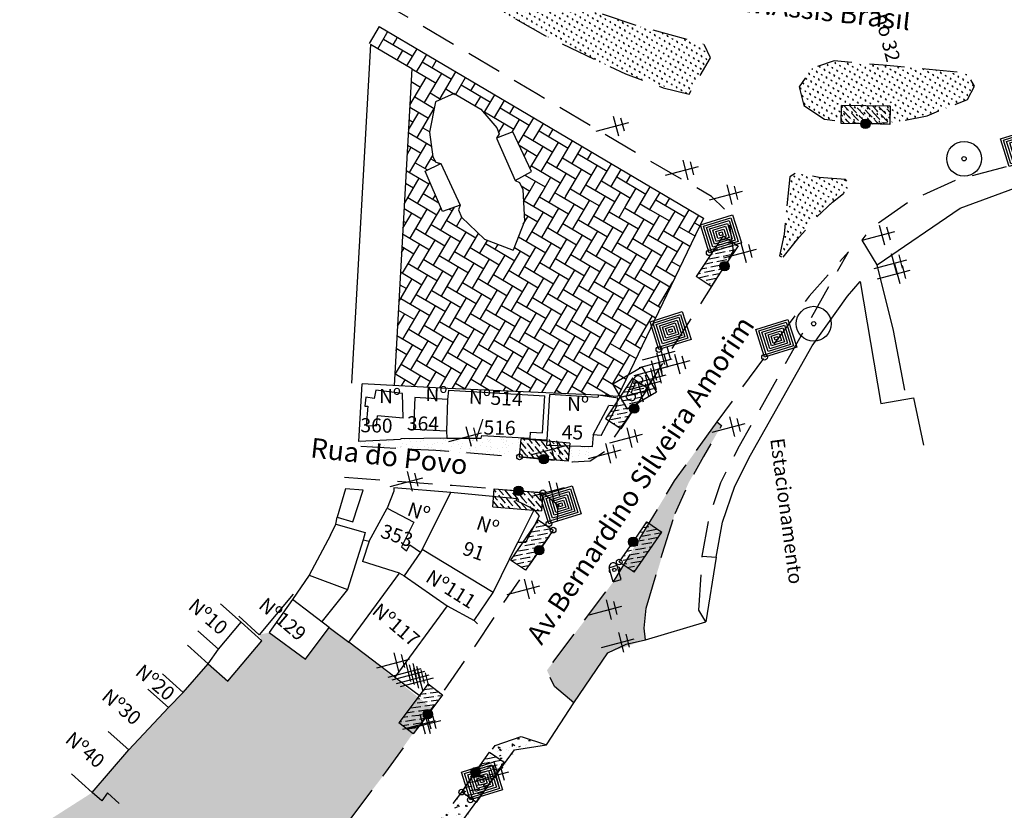
# Model space of a CAD drawing. Extents: x 189048 to 1682420, y 188937 to 1680854.
# Drawn here: x 191355 to 191529, y 1680626 to 1680766 of the extents above; entities that cross this region are included whole.
import ezdxf

# ---------------------------------------------------------------- set-up
doc = ezdxf.new("R2010")
doc.units = 0
doc.header["$LTSCALE"] = 5
doc.header["$MEASUREMENT"] = 0
doc.header["$PDMODE"] = 1
for name, pattern in [('CONTINUO', [0]), ('DASHDOT2', [0.5, 0.25, -0.125, 0, -0.125]), ('DASHED2', [0.375, 0.25, -0.125])]:
    doc.linetypes.add(name, pattern=pattern)
doc.layers.get('0').update_dxf_attribs({"linetype": 'CONTINUOUS'})
for name, color, linetype in [('A_FORMATO', 7, 'CONTINUOUS'), ('T-BASALTO', 253, 'CONTINUOUS'), ('T-BLOCOCONCRETO', 253, 'CONTINUOUS'), ('T-BOCADELOBO', 4, 'CONTINUO'), ('T-CAIXACRT', 140, 'CONTINUOUS'), ('T-CAIXASESGOTO_NAO_IDENT', 71, 'CONTINUOUS'), ('T-CERCA_MURO_TELA', 21, 'CONTINUOUS'), ('T-EDIF', 230, 'CONTINUOUS'), ('T-HIDRANTE', 25, 'CONTINUO'), ('T-MFIO-EXI', 7, 'DASHED2'), ('T-POSTE', 202, 'CONTINUO'), ('T-TELEFON_', 243, 'CONTINUO'), ('T-TERRA', 46, 'CONTINUOUS'), ('T-TEXTM', 7, 'CONTINUOUS'), ('T-TEXTP', 7, 'CONTINUOUS'), ('T-VEGETACAO', 82, 'CONTINUOUS')]:
    doc.layers.add(name, color=color, linetype=linetype)
pattern_1 = [(321.9378570641611, (-1484509.082031803, 1444365.928726668), (1.850265918220223, 0.5414185366910473), [0, -1.52, 0, -1.7, 0, -1.625]), (291.9378570641611, (-1484509.082031803, 1444365.928726668), (3.174276915042507, -1.010239608522761), [0, -0.8199999999999998, 0, -1.37, 0, -0.5249999999999999]), (251.9378570641611, (-1484509.388707463, 1444367.119881586), (0.781928716605485, -3.014382033211402), [0, -0.4999999999999999, 0, -1.8, 0, -2.35]), (241.9378570641611, (-1484509.388707463, 1444367.119881586), (1.599474331273016, -2.692358338631531), [0, -0.25, 0, -1.18, 0, -1.35])]
pattern_2 = [(329.4378570641611, (-1484509.082031803, 1444365.928726668), (2.739101528961913, 0.705211183999877), [6, -2]), (59.43785706416111, (-1484507.359875446, 1444364.911781495), (2.739101528961913, 0.705211183999877), [6, -2])]
pattern_3 = [(14.4378570641611, (-1484509.082031803, 1444365.928726668), (0.5084725861063647, 0.8610781780132796), [0.1875, -1.226713563]), (329.4378570641611, (-1484509.082031803, 1444365.928726668), (0.5084725862405091, 0.8610781782404476), [0.1875, -0.8125]), (59.43785706416111, (-1484509.082031803, 1444365.928726668), (-0.8610781782404476, 0.5084725862405091), [0.1875, -0.8125])]

# ---------------------------------------------------------------- blocks, each defined once
blk = doc.blocks.new('SIMB_TELEFON_')
at = {"color": 0}
blk.add_lwpolyline([(-4.253, 3.7155), (0.0115, 3.7025), (0, 0.013), (-4.2645, 0.026), (-4.253, 3.7155)], close=True, dxfattribs=at)
for points in [[(-3.659, 1.3965), (-1.5695, 2.971)], [(-2.8205, 1.573), (-1.658, 2.412)], [(-2.585, 1.2055), (-2.8205, 1.573)], [(-1.658, 2.412), (-1.393, 2.088)]]:
    blk.add_lwpolyline(points, dxfattribs=at)
for centre, radius, start, end in [((-1.2755, 2.409), 0.6214206716972146, 22.56294156120213, 115.2273812689396), ((-1.1295, 2.4605), 0.4649092835377156, 233.1898250250922, 17.88553055885642), ((-2.751, 1.4385), 0.931784110822713, 185.1736448757177, 233.4333255599683), ((-3.0125, 1.048), 0.4649092835377156, 233.1898250250922, 17.88553055885642)]:
    blk.add_arc(centre, radius, start, end, dxfattribs=at)
blk.add_point((0, 0), dxfattribs=at)
for tag in ['COTA', 'PONTO', 'DESC']:
    blk.add_attdef(tag, (0, 0), '', height=1)
blk = doc.blocks.new('SIMB_POSTE')
at = {"color": 0}
for points in [[(0, 0), (0, 2.5)], [(-0.75, 1.5), (0.75, 1.5)], [(-0.5, 2), (0.5, 2)]]:
    blk.add_lwpolyline(points, dxfattribs=at)
for tag in ['COTA', 'PONTO', 'DESC']:
    blk.add_attdef(tag, (0, 0), '', height=1)
blk = doc.blocks.new('A$C1F906D3D')
at = {"layer": 'T-BOCADELOBO', "linetype": 'CONTINUOUS'}
h = blk.add_hatch(dxfattribs=at)
h.set_pattern_fill('ANSI36', color=256, scale=2.4, style=0)
h.set_pattern_definition([(44.99999999999999, (-217069.3759622049, -2016144.974326288), (0.1590990257669732, 0.5833630944789013), [0.7499999999999997, -0.1499999999999999, 0, -0.1499999999999999])])
edge = h.paths.add_edge_path()
edge.add_arc((0.3463807138905395, 1.79999787430279), 0.3463832812622332, 0, 360)
edge = h.paths.add_edge_path()
edge.add_line((0.3463807140069548, 3.591335467994213), (0.3550431202165782, 3.599997874116525))
edge.add_line((0.3463807138905395, 2.146381155587733), (0.3463807138905395, 3.599997874349356))
edge.add_line((1.679610001767287, -2.125976607203484e-06), (0.3463807138905395, -2.12574377655983e-06))
edge.add_line((0.3463807138905395, -2.12574377655983e-06), (0.3463807138905395, 1.453614593017846))
edge.add_line((0.3463807138905395, 3.599997874349356), (1.679610001767287, 3.599997874582186))
edge.add_line((1.679610001738183, -2.125510945916176e-06), (1.679610001738183, 3.599997874582186))
h = blk.add_hatch(color=256, dxfattribs=at)
edge = h.paths.add_edge_path()
edge.add_arc((0.3463807138905395, 1.79999787430279), 0.3463832812622332, 0, 360)
for p, q in [((0.3463807140069548, 3.591335467994213, -0.08439999999999992), (0.3550431202165782, 3.599997874116525, -0.08439999999999992)), ((1.679610001738183, -2.125510945916176e-06, 0.4219999999999997), (1.679610001738183, 3.599997874582186, 0.4219999999999997))]:
    blk.add_line(p, q, dxfattribs=at)
at = {"layer": 'T-BOCADELOBO'}
for points in [[(0.3463807138905395, 3.599997874349356), (1.679610001767287, 3.599997874582186)], [(0.3463807138905395, 2.146381155587733), (0.3463807138905395, 3.599997874349356), (0.3463807138905395, 3.599997874349356)], [(1.679610001767287, -2.125976607203484e-06), (0.3463807138905395, -2.12574377655983e-06), (0.3463807138905395, 1.453614593017846)]]:
    blk.add_lwpolyline(points, dxfattribs=at)
at = {"layer": 'T-BOCADELOBO', "linetype": 'CONTINUOUS'}
blk.add_circle((0.3463807138905395, 1.79999787430279, 0.4219999999999997), 0.3463832812622332, dxfattribs=at)
blk = doc.blocks.new('A$C7EB229C9')
at = {"layer": 'T-BOCADELOBO', "linetype": 'CONTINUOUS', "rotation": 268.1940797727466}
blk.add_blockref('A$C1F906D3D', (0.05293426616117358, 1.792226841207594, -4.462000000000874), dxfattribs=at)
blk = doc.blocks.new('A$C38844A4B')
at = {"layer": 'T-CAIXASESGOTO_NAO_IDENT'}
for points in [[(0.006706245709210634, 2.159298547310755), (2.493762645695824, 2.151716947322711), (2.487055845704162, 5.473848432302475e-07), (-5.542824510484934e-07, 0.007582147372886539), (0.006706245709210634, 2.159298547310755)], [(0.1927324657153804, 1.997351197293028), (2.30673040568945, 1.990906837396324), (2.301029625697993, 0.1619478974025697), (0.1870316857239231, 0.1683922572992742), (0.1927324657153804, 1.997351197293028)], [(0.378758685750654, 1.835403847275302), (2.119698165741283, 1.830096727237105), (2.115003405750031, 0.3238952474202961), (0.3740639257594012, 0.3292023674584925), (0.378758685750654, 1.835403847275302)], [(0.5647849057277199, 1.673456497257575), (1.932665925705805, 1.669286617310718), (1.928977185714757, 0.4858425974380225), (0.5610961657075677, 0.4900124773848802), (0.5647849057277199, 1.673456497257575)], [(0.7508111257047858, 1.511509147239849), (1.745633685699431, 1.50847650738433), (1.742950965708587, 0.6477899474557489), (0.7481284057139419, 0.6508225873112679), (0.7508111257047858, 1.511509147239849)], [(0.9368373456818517, 1.349561797222123), (1.558601445693057, 1.347666397457942), (1.556924745673314, 0.8097372974734753), (0.9351606456912123, 0.8116326972376555), (0.9368373456818517, 1.349561797222123)], [(1.122863565629814, 1.187614447437227), (1.371569205628475, 1.186856287298724), (1.37089852563804, 0.9716846472583711), (1.122192885639379, 0.9724428073968738), (1.122863565629814, 1.187614447437227)]]:
    blk.add_lwpolyline(points, close=True, dxfattribs=at)
blk.add_point((1.246881045721238, 1.079649547347799, 5.90349599998617), dxfattribs=at)
blk = doc.blocks.new('A$C5F8A43EA')
at = {"layer": 'T-CAIXACRT', "color": 140}
for radius in [1.283925397964723, 0.1557534935160723]:
    blk.add_circle((1.283926243893802, 1.283926356583834), radius, dxfattribs=at)
blk = doc.blocks.new('SIMB_HIDRANTE')
at = {"color": 0}
for points in [[(-1.2285, -0.0085), (-1.237, 2.139)], [(-0.0015, 0), (-0.01, 2.122)], [(-1.2285, 0), (-0.0015, 0)]]:
    blk.add_lwpolyline(points, dxfattribs=at)
blk.add_circle((-0.6040000000000001, 1.659), 0.2515, dxfattribs=at)
for centre, radius, start, end in [((-1.166, 1.6705), 0.2316410670229013, 111.2393105523112, 248.7606894476888), ((-0.6244999999999999, 2.118), 0.6145962389945053, 358.8081195173384, 175.6258389749487), ((-0.6305, 4.413), 2.243888653532256, 254.5812833863318, 285.4187166136682), ((-0.0105, 1.6705), 0.2499996633247575, 269.763241928093, 90.23675807190702)]:
    blk.add_arc(centre, radius, start, end, dxfattribs=at)
blk.add_point((0, 0), dxfattribs=at)
for tag in ['COTA', 'PONTO', 'DESC']:
    blk.add_attdef(tag, (0, 0), '', height=1)
blk = doc.blocks.new('A$C471D2E73')
at = {"layer": 'T-HIDRANTE'}
blk.add_blockref('SIMB_HIDRANTE', (1.379351426963694, 0.008498999057337642, 6.48), dxfattribs=at)

msp = doc.modelspace()

# ---------------------------------------------------------------- hatches: boundary and pattern name
at = {"layer": 'T-BASALTO', "ltscale": 5}
h = msp.add_hatch(dxfattribs=at)
h.set_pattern_fill('AR-CONC', color=256, scale=0.5, angle=-75.56214293583889, style=0)
h.set_pattern_definition([(334.4378570641611, (-1484509.082031803, 1444365.928726668), (0.5903200241748507, -3.551270514730144), [0.3749999999999999, -4.124999999999999]), (279.4378570641611, (-1484509.082031803, 1444365.928726668), (3.469210173495533, 1.609566474739131), [0.3, -3.3]), (24.88925706416109, (-1484509.032838447, 1444365.632787473), (4.05952865061993, -1.941707188791569), [0.31870095, -3.505710559999999]), (330.6220570641611, (-1484508.11361317, 1444366.178056473), (0.5290165259614615, -5.374024703577389), [0.5624999999999999, -6.187499999999999]), (21.07345706416109, (-1484508.069528741, 1444365.730221055), (5.881965834795255, -3.311340802013914), [0.4780514399999999, -5.258564999999998]), (275.6220570641611, (-1484508.11361317, 1444366.178056473), (5.881968421673035, -3.311336209928464), [0.4499999999999999, -4.949999999999998]), (305.4378570641611, (-1484508.231052926, 1444365.631514705), (-1.205384582976006, -3.392204004310068), [0.375, -4.125]), (250.4378570641612, (-1484508.231052926, 1444365.631514705), (3.814572897327189, -0.2741479080093689), [0.2999999999999999, -3.299999999999999]), (355.8892570641611, (-1484508.331501821, 1444365.348831102), (2.609185434701566, -3.666353916297515), [0.3187009499999999, -3.505710559999999]), (321.9378570641611, (-1484509.082031803, 1444365.928726668), (1.627062125667345, 0.3561226463156483), [0, -3.259999999999999, 0, -3.35, 0, -3.3125]), (291.9378570641611, (-1484509.082031803, 1444365.928726668), (2.237733636402119, -0.7821142323948271), [0, -1.91, 0, -3.185, 0, -1.2625]), (251.9378570641611, (-1484509.360034536, 1444367.008513443), (0.5562764298442047, -2.612935977707795), [0, -1.25, 0, -3.899999999999999, 0, -5.174999999999999]), (241.9378570641611, (-1484509.484699438, 1444367.492722759), (1.211746120556251, -2.699045985031911), [0, -1.625, 0, -2.59, 0, -3.675])])
h.paths.add_polyline_path([(191401.9471609274, 1680584.473549667), (191412.4664959702, 1680597.229550995), (191422.9324560806, 1680610.255016392), (191442.6548785155, 1680636.829153446), (191448.2189702779, 1680637.956497328), (191443.7819749638, 1680639.417551412), (191439.1429019054, 1680637.839964583), (191433.2300406228, 1680629.560510872), (191409.4073535666, 1680598.311878484), (191399.5917019552, 1680586.438084377)])
at = {"layer": 'T-BLOCOCONCRETO', "ltscale": 5}
h = msp.add_hatch(dxfattribs=at)
h.set_pattern_fill('AR-HBONE', color=256, scale=0.5, angle=-75.56214293583889, style=0)
h.set_pattern_definition(pattern_2)
edge = h.paths.add_edge_path()
edge.add_line((191416.8157248365, 1680762.1536692), (191424.4179649161, 1680757.715611086))
edge.add_line((191424.4179649161, 1680757.715611085), (191421.2420776433, 1680701.596472826))
edge.add_line((191421.2420776433, 1680701.596472826), (191457.4357468008, 1680699.867433976))
edge.add_line((191457.4357468007, 1680699.867433975), (191460.8623383, 1680699.622586961))
edge.add_line((191460.8623383, 1680699.622586961), (191476.029618042, 1680731.242037871))
edge.add_line((191476.029618042, 1680731.242037871), (191444.0757417418, 1680736.324171255))
edge.add_line((191444.0757417419, 1680736.324171254), (191444.323007726, 1680730.678728891))
edge.add_line((191444.323007726, 1680730.678728892), (191442.364428731, 1680725.573229886))
edge.add_line((191442.3644287311, 1680725.573229886), (191437.2468785088, 1680727.500100793))
edge.add_line((191437.2468785088, 1680727.500100793), (191433.1907911729, 1680731.434603998))
edge.add_line((191433.1907911729, 1680731.434603998), (191432.6850505757, 1680732.714007324))
edge.add_line((191432.6850505757, 1680732.714007324), (191432.9560099441, 1680733.523000077))
edge.add_line((191432.9560099441, 1680733.523000077), (191429.8151316194, 1680732.429777329))
edge.add_line((191429.8151316194, 1680732.429777329), (191426.7820018595, 1680739.565691312))
edge.add_line((191426.7820018595, 1680739.565691312), (191429.525472555, 1680740.944899729))
edge.add_line((191429.525472555, 1680740.944899728), (191428.6406440339, 1680741.154954248))
edge.add_line((191428.6406440339, 1680741.154954248), (191428.1150164145, 1680742.111555814))
edge.add_line((191428.1150164144, 1680742.111555814), (191427.5433179156, 1680746.460679706))
edge.add_line((191427.5433179156, 1680746.460679706), (191428.6067257424, 1680751.833324455))
edge.add_line((191428.6067257424, 1680751.833324454), (191431.8711278277, 1680753.299708105))
edge.add_line((191431.8711278277, 1680753.299708105), (191418.6025870464, 1680765.214502374))
edge.add_line((191418.6025870464, 1680765.214502374), (191417.0933491327, 1680761.99159687))
h = msp.add_hatch(dxfattribs=at)
h.set_pattern_fill('AR-HBONE', color=256, scale=0.5, angle=-75.56214293583889, style=0)
h.set_pattern_definition(pattern_2)
h.paths.add_polyline_path([(191418.6025870464, 1680765.214502374), (191431.8291258678, 1680753.280840641), (191436.5938207673, 1680750.52620505), (191439.4653439865, 1680747.21017245), (191439.8313456159, 1680746.181866193), (191439.400678593, 1680745.380885339), (191442.2539134125, 1680746.515741443), (191445.5738731453, 1680739.508672734), (191442.6704755173, 1680737.88678037), (191443.4552169182, 1680737.552013005), (191444.0757417419, 1680736.324171254), (191476.029618042, 1680731.242037871)])
at = {"layer": 'T-TERRA', "ltscale": 5}
h = msp.add_hatch(dxfattribs=at)
h.set_pattern_fill('AR-SAND', color=256, angle=-75.56214293583889, style=0)
h.set_pattern_definition(pattern_1)
h.paths.add_polyline_path([(191415.348394618, 1680690.840061685), (191443.4666715029, 1680688.950367247), (191452.8334850153, 1680688.049073039), (191455.9770058434, 1680688.258460504), (191458.5516002606, 1680689.901498407), (191456.3128389077, 1680690.718632782), (191448.3311406086, 1680690.988538737), (191448.388482667, 1680691.959754336), (191436.812743601, 1680692.74383153), (191436.6718342757, 1680692.275664417), (191422.4533561812, 1680692.166836749), (191422.4123922154, 1680692.00117338), (191415.0108743965, 1680691.698428287)])
h = msp.add_hatch(dxfattribs=at)
h.set_pattern_fill('AR-SAND', color=256, angle=-75.56214293583889, style=0)
h.set_pattern_definition(pattern_1)
edge = h.paths.add_edge_path()
edge.add_line((191456.3128389077, 1680690.718632782), (191455.9770058434, 1680688.258460504))
edge.add_line((191455.9770058434, 1680688.258460504), (191458.5184252449, 1680689.913607087))
edge.add_line((191458.518425245, 1680689.913607087), (191456.4447578233, 1680690.670483175))
h = msp.add_hatch(dxfattribs=at)
h.set_pattern_fill('AR-SAND', color=256, angle=-75.56214293583889, style=0)
h.set_pattern_definition(pattern_1)
edge = h.paths.add_edge_path()
edge.add_line((191456.3128389077, 1680690.718632782), (191455.9770058434, 1680688.258460504))
edge.add_line((191455.9770058434, 1680688.258460504), (191458.5184252449, 1680689.913607087))
edge.add_line((191458.518425245, 1680689.913607087), (191456.4447578233, 1680690.670483175))
h = msp.add_hatch(dxfattribs=at)
h.set_pattern_fill('AR-SAND', color=256, angle=-75.56214293583889, style=0)
h.set_pattern_definition(pattern_1)
edge = h.paths.add_edge_path()
edge.add_line((191428.0045053468, 1680644.387690361), (191413.257560854, 1680656.153867991))
edge.add_line((191413.257560854, 1680656.153867991), (191409.7621265954, 1680658.73262318))
edge.add_line((191409.7621265954, 1680658.73262318), (191405.5840621438, 1680653.097757434))
edge.add_line((191405.5840621439, 1680653.097757434), (191399.1378896522, 1680657.840327137))
edge.add_line((191399.1378896522, 1680657.840327137), (191397.3759274972, 1680657.450153228))
edge.add_line((191397.3759274971, 1680657.450153229), (191397.8117555999, 1680656.364720636))
edge.add_line((191397.8117555999, 1680656.364720635), (191391.8348790598, 1680649.190943678))
edge.add_line((191391.8348790598, 1680649.190943678), (191388.3205432674, 1680652.317174103))
edge.add_line((191388.3205432674, 1680652.317174103), (191383.8894335935, 1680647.209036499))
edge.add_line((191383.8894335935, 1680647.209036499), (191381.2957131907, 1680644.542219734))
edge.add_line((191381.2957131907, 1680644.542219734), (191374.2598634589, 1680637.028633159))
edge.add_line((191374.2598634589, 1680637.028633159), (191367.7898092128, 1680629.489638542))
edge.add_line((191367.7898092129, 1680629.489638542), (191354.9480609206, 1680621.282468514))
edge.add_line((191354.9480609205, 1680621.282468514), (191364.064676532, 1680613.09285916))
edge.add_line((191364.0646765321, 1680613.092859159), (191372.9547342513, 1680622.989208972))
edge.add_line((191372.9547342513, 1680622.989208972), (191379.5059863712, 1680616.984375904))
edge.add_line((191379.5059863712, 1680616.984375904), (191381.1904044945, 1680618.822070254))
edge.add_line((191381.1904044946, 1680618.822070254), (191387.1584092559, 1680613.056590586))
edge.add_line((191387.1584092558, 1680613.056590586), (191385.6055647232, 1680611.393543935))
edge.add_line((191385.6055647232, 1680611.393543935), (191387.6929404467, 1680609.480269566))
edge.add_line((191387.6929404467, 1680609.480269566), (191378.8691927649, 1680599.853591346))
edge.add_line((191378.8691927649, 1680599.853591346), (191385.3444764593, 1680594.075299541))
edge.add_line((191385.3444764593, 1680594.075299541), (191387.4667338536, 1680592.299081659))
edge.add_line((191387.4667338536, 1680592.299081658), (191399.7436375936, 1680606.96774928))
edge.add_line((191399.7436375935, 1680606.96774928), (191407.9632791977, 1680617.404481346))
edge.add_line((191407.9632791977, 1680617.404481346), (191419.7784393701, 1680633.097067773))
edge.add_line((191419.7784393701, 1680633.097067773), (191427.6479937226, 1680644.337695743))
at = {"layer": 'T-VEGETACAO', "ltscale": 5}
h = msp.add_hatch(dxfattribs=at)
h.set_pattern_fill('GRASS', color=256, angle=-75.56214293583889, style=0)
h.set_pattern_definition(pattern_3)
h.paths.add_polyline_path([(191442.2581785925, 1680773.291978217), (191439.4696018356, 1680768.471689916), (191447.9586256366, 1680763.571711683), (191462.2295127807, 1680756.773119657), (191473.4966662922, 1680753.195160461), (191477.2866677356, 1680759.641958562), (191476.1397806646, 1680762.026367615), (191464.4190596304, 1680765.253298238), (191452.7623193169, 1680769.196610334)])
h = msp.add_hatch(dxfattribs=at)
h.set_pattern_fill('GRASS', color=256, angle=-75.56214293583889, style=0)
h.set_pattern_definition(pattern_3)
h.paths.add_polyline_path([(191524.0254435007, 1680754.608414885), (191522.7811457198, 1680752.25056627), (191515.6591669382, 1680749.376471043), (191509.6730965697, 1680748.225406455), (191497.453348415, 1680748.769307642), (191493.8198600109, 1680751.210679146), (191492.9684454178, 1680754.516688404), (191495.2732204304, 1680757.739665865), (191499.1750433427, 1680759.082690903), (191507.8790857147, 1680758.306881412), (191522.6806125313, 1680756.958273588)])
h = msp.add_hatch(dxfattribs=at)
h.set_pattern_fill('GRASS', color=256, angle=-75.56214293583889, style=0)
h.set_pattern_definition(pattern_3)
h.paths.add_polyline_path([(191490.1288325978, 1680724.298448654), (191492.9863911361, 1680727.843213674), (191496.0038295574, 1680731.37855068), (191498.8918434173, 1680734.061589738), (191502.2107887294, 1680736.66734903), (191501.2112761087, 1680738.059398926), (191496.5478287074, 1680738.443052235), (191492.3315194546, 1680739.210619651), (191491.3162624669, 1680738.534489342), (191490.3135841444, 1680728.416806424), (191489.5270285394, 1680724.570255275)])
h = msp.add_hatch(dxfattribs=at)
h.set_pattern_fill('GRASS', color=256, angle=-75.56214293583889, style=0)
h.set_pattern_definition(pattern_3)
h.paths.add_polyline_path([(191479.2314689119, 1680694.50611232), (191478.3933892304, 1680695.132625584), (191470.8783150921, 1680684.684068356), (191460.0704874743, 1680666.802477985), (191455.771361665, 1680660.970455652), (191448.321415448, 1680651.143882751), (191449.6838625826, 1680648.275878603), (191453.0749663691, 1680645.372017531), (191459.0870780506, 1680654.217738694), (191465.7470704111, 1680656.547823672), (191465.5259018731, 1680658.589183536), (191465.9122089347, 1680662.137671815), (191470.9671906738, 1680678.843435267), (191473.4427356599, 1680684.424531986), (191476.062121332, 1680689.019903999)])

# ---------------------------------------------------------------- linework, layer by layer
at = {"layer": 'A_FORMATO', "ltscale": 5}
for centre in [(191504.7242661286, 1680747.938830764, 3.86454), (191477.0517733376, 1680725.096323901, 4.144650000000005), (191479.7803546279, 1680722.724747793, 3.872506), (191468.1459553863, 1680707.966916059, 3.868606000000004), (191486.8546489768, 1680706.600108834, 3.567544000000005), (191463.768318609, 1680697.506806976, 3.699737), (191443.4633230894, 1680688.950015393, 3.542799), (191447.5948105773, 1680682.602000021, 3.395012999999999), (191448.6648470316, 1680677.095057291, 3.855413000000003), (191449.4171104129, 1680675.976555009, 3.534328), (191461.1288415169, 1680670.323745583, 3.549646999999998), (191427.2289644069, 1680643.350050538, 3.712972), (191433.2300406228, 1680629.560510873, 3.772055000000001), (191434.7499514266, 1680628.194553509, 3.950002000000005)]:
    msp.add_circle(centre, 0.5, dxfattribs=at)
at = {"layer": 'T-CERCA_MURO_TELA', "ltscale": 5}
for p, q in [((191478.2929846783, 1680671.178364786, 3.955242), (191476.4446516223, 1680659.721404361, 3.955242)), ((191462.3395012712, 1680655.746060274, 3.735731), (191465.7470704113, 1680656.547823672, 3.735731)), ((191459.0870780506, 1680654.217738694, 3.735731), (191462.3395012712, 1680655.746060274, 3.735731)), ((191453.0749663691, 1680645.372017531, 3.735731), (191459.0870780506, 1680654.217738694, 3.735731)), ((191448.2189702779, 1680637.956497328, 3.735731), (191453.0749663691, 1680645.372017531, 3.735731)), ((191442.5927317787, 1680637.07038384, 3.735731), (191448.2189702779, 1680637.956497328, 3.735731))]:
    msp.add_line(p, q, dxfattribs=at)
at = {"layer": 'T-CERCA_MURO_TELA', "ltscale": 5, "flags": 128}
for points, elevation in [([(191418.6025870464, 1680765.214502374), (191416.8157248365, 1680762.1536692)], 4.33207), ([(191418.6025870464, 1680765.214502374), (191445.0022596668, 1680749.602442418), (191476.029618042, 1680731.242037871), (191460.8623383, 1680699.622586961), (191457.4357468007, 1680699.867433975)], 4.33207), ([(191478.2929846783, 1680671.178364786), (191479.424419765, 1680677.402335311), (191481.5776448598, 1680683.767606438), (191484.3664799487, 1680689.267990545), (191495.2842043849, 1680708.610840794), (191501.5227633392, 1680717.445589362), (191503.7643600257, 1680719.996123014), (191507.4432063345, 1680698.385337078), (191513.2528425586, 1680699.391133856), (191515.0151026857, 1680691.025623865)], 4.141292), ([(191415.0108743965, 1680691.698428287), (191415.5891276641, 1680701.916383866)], 3.770116), ([(191457.4357468007, 1680699.867433975), (191430.7576914371, 1680701.057966396), (191415.5891276641, 1680701.916383866)], 3.657884), ([(191430.6041099842, 1680692.289874938), (191422.4533561812, 1680692.166836749), (191422.4123922154, 1680692.00117338), (191415.0108743965, 1680691.698428287)], 3.884841), ([(191442.9628309993, 1680681.524554776), (191431.2735427662, 1680682.652553671), (191421.1965048368, 1680683.480361349), (191421.2096762672, 1680682.862786603), (191420.043750369, 1680679.859619439)], 3.648664), ([(191410.9282884625, 1680677.013781934), (191411.1839732842, 1680678.270096605)], 3.211421), ([(191406.2032950099, 1680668.018361326), (191403.2325916124, 1680663.687589933)], 4.108605999999999), ([(191412.9817434782, 1680665.434558254), (191408.529802659, 1680659.826941676)], 3.921723999999999), ([(191435.4256208908, 1680659.970181066), (191436.0010029002, 1680659.378017385)], 4.525551999999999), ([(191388.320543267, 1680652.317174102), (191391.8348790598, 1680649.190943678), (191397.8117555999, 1680656.364720635), (191394.1742196283, 1680659.653239931)], 4.222256), ([(191409.7621265954, 1680658.73262318), (191413.257560854, 1680656.153867991)], 4.348768), ([(191465.7470704111, 1680656.547823672), (191476.4446516225, 1680659.721404361)], 3.735731), ([(191421.35950924, 1680649.905043298), (191425.9458329943, 1680646.577519766)], 4.029205999999999), ([(191381.2957131907, 1680644.542219734), (191377.658177219, 1680647.830739029)], 3.781749), ([(191367.7898092129, 1680629.489638542), (191374.2598634589, 1680637.028633159), (191381.2957131907, 1680644.542219734), (191383.8894335935, 1680647.209036499)], 4.097165), ([(191374.2598634589, 1680637.028633159), (191370.6223274872, 1680640.317152455)], 3.85792), ([(191422.9324560806, 1680610.255016392), (191442.5927317787, 1680637.07038384)], 4.060928), ([(191367.7898092129, 1680629.489638542), (191364.1522732411, 1680632.778157837)], 4.006485000000001), ([(191372.5355902929, 1680627.551564924), (191370.4948476029, 1680629.465413739), (191369.5239944327, 1680628.004596214), (191367.7898092129, 1680629.489638542)], 3.977815)]:
    msp.add_lwpolyline(points, dxfattribs=dict(at, elevation=elevation))
msp.add_lwpolyline([(191511.7254044604, 1680700.761721896), (191509.7244151887, 1680711.361832712), (191506.7852675432, 1680722.989937006), (191521.5300294575, 1680733.026042265), (191535.1536033416, 1680738.045422178), (191558.0001148754, 1680741.25701217)], dxfattribs=at)
at = {"layer": 'T-EDIF', "ltscale": 5}
for p, q in [((191431.8711278277, 1680753.299708105, 4.014317), (191428.6067257424, 1680751.833324454, 4.014317)), ((191442.6704755173, 1680737.88678037, 4.381304), (191443.4552169182, 1680737.552013005, 4.381304)), ((191443.4552169182, 1680737.552013005, 4.381304), (191444.0757417419, 1680736.324171254, 4.381304)), ((191444.0757417419, 1680736.324171254, 4.381304), (191444.323007726, 1680730.678728892, 4.381304)), ((191432.9560099441, 1680733.523000077, 4.381304), (191432.6850505757, 1680732.714007324, 4.381304)), ((191432.6850505757, 1680732.714007324, 4.381304), (191433.1907911729, 1680731.434603998, 4.381304)), ((191433.1907911729, 1680731.434603998, 4.381304), (191437.2468785088, 1680727.500100793, 4.381304)), ((191444.323007726, 1680730.678728892, 4.381304), (191442.3644287311, 1680725.573229886, 4.381304)), ((191437.2468785088, 1680727.500100793, 4.381304), (191442.3644287313, 1680725.573229886, 4.381304)), ((191445.3685830857, 1680692.238681644, 3.698494), (191445.4316477046, 1680693.306821548, 3.698494)), ((191426.2467982154, 1680672.532814315, 4.321199), (191431.2735427662, 1680682.652553671, 3.63579))]:
    msp.add_line(p, q, dxfattribs=at)
at = {"layer": 'T-EDIF', "ltscale": 5, "flags": 128}
for points, elevation in [([(191424.4179649161, 1680757.715611085), (191417.0933491327, 1680761.99159687), (191413.6996315476, 1680702.023313994)], 4.490015000000001), ([(191424.4179649161, 1680757.715611085), (191421.2420776433, 1680701.596472826)], 4.490015000000001), ([(191431.8711278277, 1680753.299708105), (191436.5938207673, 1680750.52620505), (191439.4653439865, 1680747.21017245), (191439.8313456159, 1680746.181866193), (191439.400678593, 1680745.380885339), (191442.6704755173, 1680737.88678037), (191445.5738731453, 1680739.508672734), (191442.2539134125, 1680746.515741443), (191439.400678593, 1680745.380885339)], 4.014317), ([(191428.6067257424, 1680751.833324454), (191427.5433179156, 1680746.460679706), (191428.1150164144, 1680742.111555814), (191428.6406440339, 1680741.154954248), (191429.525472555, 1680740.944899728), (191432.9560099441, 1680733.523000077), (191429.8151316194, 1680732.429777329), (191426.7820018595, 1680739.565691312), (191429.525472555, 1680740.944899728)], 4.014317), ([(191422.8821087341, 1680695.783427698), (191422.7556553388, 1680700.184270181), (191417.9972244376, 1680700.770578415), (191417.7295108341, 1680699.263097476), (191416.2588524461, 1680699.547437089), (191416.0534452145, 1680697.921940886), (191416.6295701682, 1680697.944997868), (191416.3140508882, 1680694.527163257), (191418.1499962874, 1680694.449946149)], 4.190027), ([(191430.8634444923, 1680700.771087748), (191430.6871385527, 1680699.12127335), (191430.5352752619, 1680693.542434807), (191430.6041099842, 1680692.289874938), (191436.6718342757, 1680692.275664417), (191436.812743601, 1680692.74383153), (191445.3685830857, 1680692.238681644)], 4.367293), ([(191430.8634444923, 1680700.771087748), (191447.9262130066, 1680699.763675726)], 4.367293), ([(191448.3311406086, 1680690.988538737), (191448.8625433091, 1680699.989028174)], 3.693548), ([(191457.3113827668, 1680699.490195734), (191448.8625433091, 1680699.989028174)], 3.657884), ([(191430.6871385527, 1680699.12127335), (191424.9099544258, 1680699.465110037), (191424.6743043428, 1680693.862197715), (191430.5352752619, 1680693.542434807)], 4.141862000000001), ([(191447.5376491167, 1680693.182479994), (191447.9262130066, 1680699.763675726)], 3.698494), ([(191460.7023543658, 1680697.954200591), (191460.8485937553, 1680699.348204715), (191457.4357468007, 1680699.867433975), (191457.3113827668, 1680699.490195734)], 3.810548), ([(191456.481293922, 1680692.82668854), (191459.2830993604, 1680698.045678771)], 3.829158), ([(191457.9005489274, 1680692.73521036), (191460.7023543658, 1680697.954200591)], 3.791024), ([(191460.7023543658, 1680697.954200591), (191459.2830993604, 1680698.045678771)], 3.810548), ([(191418.1499962874, 1680694.449946149), (191418.3120441935, 1680696.205315717)], 4.190027), ([(191422.8821087341, 1680695.783427698), (191418.3120441935, 1680696.205315717)], 4.190027), ([(191445.4316477046, 1680693.306821548), (191447.5376491167, 1680693.182479994)], 3.698494), ([(191445.3626625045, 1680692.138403399), (191445.3685830857, 1680692.238681644)], 3.698494), ([(191445.3626625045, 1680692.138403399), (191448.388482667, 1680691.959754336)], 3.698494), ([(191456.481293922, 1680692.82668854), (191456.3128389077, 1680690.718632782), (191448.3311406086, 1680690.988538737)], 3.829158), ([(191457.9005489274, 1680692.73521036), (191456.481293922, 1680692.82668854)], 3.791024), ([(191411.1839732842, 1680678.270096605), (191413.9510214234, 1680677.425288622), (191415.7576211161, 1680683.070726678), (191412.6760126773, 1680683.309356726), (191411.1839732842, 1680678.270096605)], 3.507822), ([(191446.0637512441, 1680679.619333733), (191442.8625276748, 1680681.223293004), (191442.8625276748, 1680681.223293004), (191442.9628309993, 1680681.524554776)], 3.631187), ([(191410.007401762, 1680675.07885454), (191410.9282884625, 1680677.013781934), (191416.1121963076, 1680675.545993321), (191415.8012604711, 1680674.249647729), (191416.8438083644, 1680674.028406359), (191420.043750369, 1680679.859619439)], 3.85989), ([(191420.043750369, 1680679.859619439), (191424.7503667176, 1680677.399520714), (191422.5367154197, 1680673.027705349), (191422.5367154197, 1680673.027705349), (191423.4763472702, 1680672.32938733), (191424.0678221511, 1680673.3664201), (191425.9497831758, 1680672.083905685)], 2.604479), ([(191444.5946289515, 1680673.813824424), (191446.9950685076, 1680678.485767986), (191446.0637512441, 1680679.619333733), (191443.1432294497, 1680673.863531868)], 3.631187), ([(191410.007401762, 1680675.07885454), (191406.2032950099, 1680668.018361326), (191412.9817434782, 1680665.434558254)], 3.85989), ([(191415.8012604711, 1680674.249647729), (191412.9817434782, 1680665.434558254)], 3.958477), ([(191416.8438083644, 1680674.028406359), (191415.6855850425, 1680670.407274711)], 3.882122), ([(191438.8080576705, 1680664.927199286), (191443.1432294497, 1680673.863531868)], 3.907152), ([(191443.1432294497, 1680673.863531868), (191444.5946289515, 1680673.813824424)], 3.679683), ([(191430.6486094184, 1680662.576219172), (191435.4256208908, 1680659.970181066), (191438.8080576705, 1680664.927199286), (191426.2467982154, 1680672.532814315), (191425.9497831758, 1680672.083905685), (191423.0334384805, 1680667.882790201)], 4.321199), ([(191422.1962515863, 1680668.32483017), (191415.6855850425, 1680670.407274711)], 7.35575), ([(191413.257560854, 1680656.153867991), (191422.1962515863, 1680668.32483017), (191423.0334384805, 1680667.882790201), (191430.6486094184, 1680662.576219172), (191421.35950924, 1680649.905043298), (191413.257560854, 1680656.153867991)], 4.347963), ([(191403.3528040371, 1680664.623930186), (191397.3759274971, 1680657.450153229)], 4.330333), ([(191399.1378896522, 1680657.840327137), (191405.5840621439, 1680653.097757434), (191409.7621265954, 1680658.73262318), (191403.2325916124, 1680663.687589933), (191399.1378896522, 1680657.840327137)], 3.833199), ([(191394.1742196283, 1680659.653239931), (191390.5366836567, 1680662.941759226)], 4.288751), ([(191397.3759274971, 1680657.450153229), (191393.7383915255, 1680660.738672524)], 4.054926), ([(191383.8894335935, 1680647.209036499), (191388.320543267, 1680652.317174102), (191390.128080965, 1680654.867987995), (191394.1742196283, 1680659.653239931)], 3.963535), ([(191390.1280809654, 1680654.867987995), (191386.4905449937, 1680658.156507291)], 3.963535), ([(191388.3205432674, 1680652.317174103), (191384.6830072958, 1680655.605693398)], 3.648118999999999), ([(191383.8894335938, 1680647.209036499), (191380.2518976221, 1680650.497555795)], 3.648118999999999)]:
    msp.add_lwpolyline(points, dxfattribs=dict(at, elevation=elevation))
at = {"layer": 'T-MFIO-EXI', "ltscale": 5}
for p, q in [((191468.7596804002, 1680671.893390382, 3.735731), (191470.9671906738, 1680678.843435267, 3.735731)), ((191465.9122089347, 1680662.137671815, 3.735731), (191468.7596804002, 1680671.893390382, 3.735731)), ((191475.2248782171, 1680661.814850759, 3.955242), (191475.8150349128, 1680671.361893442, 3.955242)), ((191475.8150349128, 1680671.361893442, 3.955242), (191478.2929846783, 1680671.178364786, 3.955242)), ((191465.5259018731, 1680658.589183536, 3.735731), (191465.9122089347, 1680662.137671815, 3.735731)), ((191476.4446516223, 1680659.721404361, 3.955242), (191475.2248782171, 1680661.814850759, 3.955242)), ((191465.7470704113, 1680656.547823672, 3.735731), (191465.5259018731, 1680658.589183536, 3.735731)), ((191439.1429019054, 1680637.839964583, 3.772055), (191443.7819749638, 1680639.417551412, 3.772055)), ((191443.7819749638, 1680639.417551412, 3.772055), (191448.2189702779, 1680637.956497328, 3.772055)), ((191433.2300406228, 1680629.560510872, 3.772055), (191439.1429019054, 1680637.839964583, 3.772055)), ((191420.5352776464, 1680612.475877157, 3.772055), (191433.2300406228, 1680629.560510872, 3.772055))]:
    msp.add_line(p, q, dxfattribs=at)
at = {"layer": 'T-MFIO-EXI', "ltscale": 5, "flags": 128}
for points, elevation in [([(191415.348394618, 1680690.840061685), (191428.6310129862, 1680690.134645303), (191443.4666715029, 1680688.950367247), (191452.8334850153, 1680688.049073039), (191455.9770058434, 1680688.258460504), (191458.5516002606, 1680689.901498407), (191463.7683186088, 1680697.506806976), (191479.7803546276, 1680722.724747793), (191481.3387113212, 1680725.420392503), (191480.4053992473, 1680732.22479591), (191477.4746430514, 1680735.084325054), (191462.4045862467, 1680743.798496031), (191446.5331164012, 1680753.247051031), (191406.7289879825, 1680776.85648574)], 3.623192), ([(191442.2547013756, 1680773.285967557), (191439.4696018356, 1680768.471689916), (191447.9586256366, 1680763.571711683), (191462.2295127807, 1680756.773119657), (191468.922788184, 1680754.331017536), (191473.4966662922, 1680753.195160461), (191477.2866677356, 1680759.641958562), (191476.1397806646, 1680762.026367615), (191464.4190596304, 1680765.253298238), (191452.7623193169, 1680769.196610334), (191442.2581785925, 1680773.291978217)], 3.827257), ([(191493.8198600109, 1680751.210679146), (191497.453348415, 1680748.769307642), (191504.7242661283, 1680747.938830764), (191509.6730965697, 1680748.225406455), (191515.6591669382, 1680749.376471043), (191522.7811457198, 1680752.25056627), (191524.0254435007, 1680754.608414885), (191522.6806125313, 1680756.958273588), (191507.8790857147, 1680758.306881412), (191499.1750433427, 1680759.082690903), (191495.2732204304, 1680757.739665865), (191492.9684454178, 1680754.516688404), (191493.8198600109, 1680751.210679146)], 3.824575), ([(191506.7852675432, 1680722.989937006), (191504.1414334587, 1680727.310274349), (191505.7546086465, 1680729.540878357), (191512.422388664, 1680734.17665046), (191520.6643976572, 1680737.979885376), (191530.4512660007, 1680740.61509941), (191542.4713124111, 1680742.793854567), (191558.6717672022, 1680744.288626873)], 4.375999), ([(191490.1288325978, 1680724.298448654), (191492.9863911361, 1680727.843213674), (191496.0038295574, 1680731.37855068), (191498.8918434173, 1680734.061589738), (191502.2107887294, 1680736.66734903), (191501.2112761087, 1680738.059398926), (191496.5478287074, 1680738.443052235), (191492.3315194546, 1680739.210619651), (191491.3162624669, 1680738.534489342), (191490.3135841444, 1680728.416806424), (191489.5270285394, 1680724.570255275), (191490.1288325978, 1680724.298448654)], 3.979167), ([(191475.8150349128, 1680671.361893442), (191477.0092192499, 1680678.042899949), (191479.1133264083, 1680684.438431189), (191482.41296694, 1680690.912364939), (191501.7070341604, 1680725.281743864), (191494.7629282952, 1680717.419612239), (191486.8546490724, 1680706.600108529), (191478.3933892304, 1680695.132625584), (191479.2314689119, 1680694.50611232), (191476.062121332, 1680689.019903999), (191473.4427356599, 1680684.424531986), (191470.9671906738, 1680678.843435267)], 4.002024), ([(191478.3933892304, 1680695.132625584), (191470.8783150921, 1680684.684068356), (191460.0704874743, 1680666.802477985)], 3.631597), ([(191412.4980589604, 1680685.345321941), (191431.5268977231, 1680683.92170793), (191447.5981589922, 1680682.602351876)], 3.588055), ([(191447.5981589922, 1680682.602351876), (191450.2638207194, 1680680.432366563), (191450.125519271, 1680677.032668314), (191449.4204588264, 1680675.976906864), (191441.8638674959, 1680664.866738698)], 3.475406), ([(191453.0749663684, 1680645.37201753), (191449.6838625826, 1680648.275878603), (191448.321415448, 1680651.143882751), (191460.0704874743, 1680666.802477985)], 3.735731), ([(191407.9632791977, 1680617.404481346), (191419.7784393701, 1680633.097067773), (191427.2289644066, 1680643.350050538), (191435.5919815806, 1680655.447395527), (191441.8638674959, 1680664.866738698)], 3.712972)]:
    msp.add_lwpolyline(points, dxfattribs=dict(at, elevation=elevation))

# ---------------------------------------------------------------- block references
at = {"layer": 'T-BOCADELOBO', "linetype": 'CONTINUO', "xscale": 2.4, "yscale": 2.4, "zscale": 2.4}
for p, rotation in [((191509.105071982, 1680751.323161126, 13.5605400000021), 180.684283757011), ((191479.2807417004, 1680728.237962721, 13.5685060000021), 238.1749608350538), ((191463.2687056817, 1680703.020021904, 13.3957370000021), 238.1749608350538), ((191452.376474913, 1680691.628223102, 13.2387990000021), 176.6222205918715), ((191438.7196483694, 1680679.822503333, 13.0910130000021), 357.2792459528853), ((191446.5570530767, 1680677.940336518, 13.2303280000021), 237.2260206434148), ((191463.9899605493, 1680668.356985206, 13.2456470000021), 57.15934739785209), ((191427.0558814048, 1680648.88315041, 13.4089720000021), 234.7886115270342), ((191436.0911596551, 1680627.593750496, 13.4680550000021), 57.15934739785209)]:
    msp.add_blockref('A$C7EB229C9', p, dxfattribs=dict(at, rotation=rotation))
at = {"layer": 'T-CAIXACRT', "linetype": 'DASHDOT2', "xscale": 2.4, "yscale": 2.4, "zscale": 2.4, "rotation": 355.9412061627946}
for p in [(191518.9013443784, 1680738.905133235, 3.956828), (191492.2710802709, 1680709.679678137, 3.957383)]:
    msp.add_blockref('A$C5F8A43EA', p, dxfattribs=at)
at = {"layer": 'T-CAIXASESGOTO_NAO_IDENT', "linetype": 'DASHDOT2', "xscale": 2.4, "yscale": 2.4, "zscale": 2.4, "rotation": 17.57700553347565}
for p in [(191530.1955777536, 1680740.345818157, 29.31261759994101), (191477.0572699154, 1680725.078976739, 29.33289959994101), (191468.1514519646, 1680707.949568897, 29.05685559994101), (191486.860145555, 1680706.582761671, 28.75579359994101), (191448.6703436095, 1680677.077710129, 29.043662599941), (191434.7554480042, 1680628.177206347, 29.13825159994101)]:
    msp.add_blockref('A$C38844A4B', p, dxfattribs=at)
at = {"layer": 'T-HIDRANTE', "linetype": 'DASHDOT2', "xscale": 1.2, "yscale": 1.2, "zscale": 1.2, "rotation": 15.73481692082144}
msp.add_blockref('A$C471D2E73', (191459.8990537896, 1680666.743581868, -3.944307), dxfattribs=at)
at = {"layer": 'T-POSTE', "xscale": 2.4, "yscale": 2.4, "zscale": 2.4, "rotation": 284.8061136490041}
for p in [(191457.0291527028, 1680746.620803037, 4.261134000000003), (191469.3445336808, 1680738.828396193, 4.294359000000004), (191477.1331717861, 1680734.491366926, 4.145636000000003), (191504.1414334589, 1680727.310274348, 4.321830000000004), (191479.6588468303, 1680724.190618336, 4.105869000000004), (191506.2818723707, 1680722.33399851, 4.177994000000004), (191506.8677598137, 1680720.481001474, 4.029906000000003), (191465.2278490864, 1680706.125944606, 4.027763000000003), (191464.7084771316, 1680704.792850217, 4.024976000000004), (191467.8954235635, 1680704.489441213, 4.016913000000003), (191463.7713323206, 1680703.360521896, 3.926801000000004), (191462.6975869135, 1680700.814351548, 3.981917000000003), (191463.6318792314, 1680701.924164218, 3.921547000000004), (191461.4087372125, 1680699.54849633, 3.828464000000003), (191477.6101490114, 1680693.356322022, 3.830578000000004), (191430.9592092893, 1680691.68153548, 3.842424000000003), (191459.4388238229, 1680691.41211948, 3.631603000000003), (191445.6717969885, 1680689.389598022, 3.744323000000004), (191455.6585422931, 1680688.677813916, 3.746036000000004), (191420.5362162277, 1680683.698983427, 3.775444000000004), (191445.6259214528, 1680681.970375748, 3.718014000000004), (191441.2504879662, 1680664.598780788, 3.641452000000003), (191455.7713616649, 1680660.970455652, 3.832447000000004), (191457.9593802847, 1680655.163254175, 3.863266000000004), (191418.1738250522, 1680651.560530301, 3.943130000000004), (191420.2256222027, 1680649.95536427, 4.208398000000004), (191420.8939377201, 1680649.466796313, 3.927439000000004), (191421.6578005156, 1680648.816840254, 4.140637000000003), (191422.4055023748, 1680648.296393876, 3.890905000000004), (191422.7942463817, 1680640.690784646, 3.857385000000003), (191423.7006073833, 1680640.748042238, 3.801491000000004), (191435.7748280067, 1680631.607812143, 3.942024000000004)]:
    msp.add_blockref('SIMB_POSTE', p, dxfattribs=at)
at = {"layer": 'T-TELEFON_', "xscale": 1.39968, "yscale": 1.39968, "zscale": 1.39968, "rotation": 30.40931418044878}
msp.add_blockref('SIMB_TELEFON_', (191467.7465923938, 1680700.418440309, 3.783019), dxfattribs=at)

# ---------------------------------------------------------------- texts
at = {"layer": 'T-TEXTM', "ltscale": 5, "char_height": 3.499999999999999, "width": 2333.660219999998, "attachment_point": 1}
for s, insert, rotation in [('\\Fromans.shx;Av.Assis Brasil', (191481.7972682535, 1680771.446596697, 15.199238), 353.6585900553841), ('\\Fromans.shx;Av.Bernardino Silveira Amorim', (191444.4670654571, 1680657.370985804, 15.199238), 56.36666661875864), ('\\Fromans.shx;Rua do Povo', (191406.7030001264, 1680692.353102782, 15.199238), 353.6585900553841)]:
    msp.add_mtext(s, dxfattribs=dict(at, insert=insert, rotation=rotation))
at = {"layer": 'T-TEXTP', "color": 1}
msp.add_text('Pino 32', height=2.5, rotation=284.4931992315915, dxfattribs=at).set_placement((191505.5693318487, 1680770.133046063, 166.1593904))
at = {"layer": 'T-TEXTP'}
for s, rotation, p in [('Nº', 358.8688080450669, (191418.5586805826, 1680698.497571602, 12.1593904)), ('Nº', 358.8688080450669, (191426.7839182661, 1680698.832414109, 12.1593904)), ('Nº514', 357.3383881999654, (191434.4479604969, 1680698.373198332, 12.1593904)), ('Nº', 358.9449652994664, (191451.8677309136, 1680697.127094583, 12.1593904)), ('360', 358.8688080450669, (191415.2743063281, 1680693.326833263, 12.1593904)), ('364', 358.8688080450669, (191423.4995440118, 1680693.66167577, 12.1593904)), ('/516', 358.8688080450669, (191435.7458715588, 1680692.950339501, 12.1593904)), ('45', 358.9449652994664, (191450.9325027197, 1680692.088734305, 12.1593904)), ('Estacionamento', 277.4420388219655, (191487.8646266762, 1680692.098223191, 12.1593904)), ('Nº', 340.9598749212784, (191423.3911816085, 1680678.670919851, 12.1593904)), ('Nº', 340.9598749212784, (191435.6069125607, 1680676.221305696, 12.1593904)), ('353', 340.9598749212784, (191418.6759190886, 1680674.760683467, 12.1593904)), ('91', 340.9598749212784, (191433.1616905442, 1680671.717905275, 12.1593904)), ('Nº111', 327.8402097122549, (191426.6329996799, 1680667.014431311, 12.1593904)), ('Nº10', 319.7191738693247, (191384.6023242584, 1680662.178983657, 12.1593904)), ('Nº129', 319.7191738693247, (191397.0733773395, 1680662.327493947, 12.1593904)), ('Nº117', 319.7191738693247, (191417.1691767256, 1680661.330455428, 12.1593904)), ('Nº20', 319.7191738693247, (191375.2361397761, 1680650.509215751, 12.1593904)), ('Nº30', 319.7191738693247, (191369.2791068965, 1680646.178182277, 12.1593904)), ('Nº40', 319.7191738693247, (191362.8258416784, 1680638.570677179, 12.1593904))]:
    msp.add_text(s, height=2.5, rotation=rotation, dxfattribs=at).set_placement(p)

doc.saveas('drawing.dxf')
